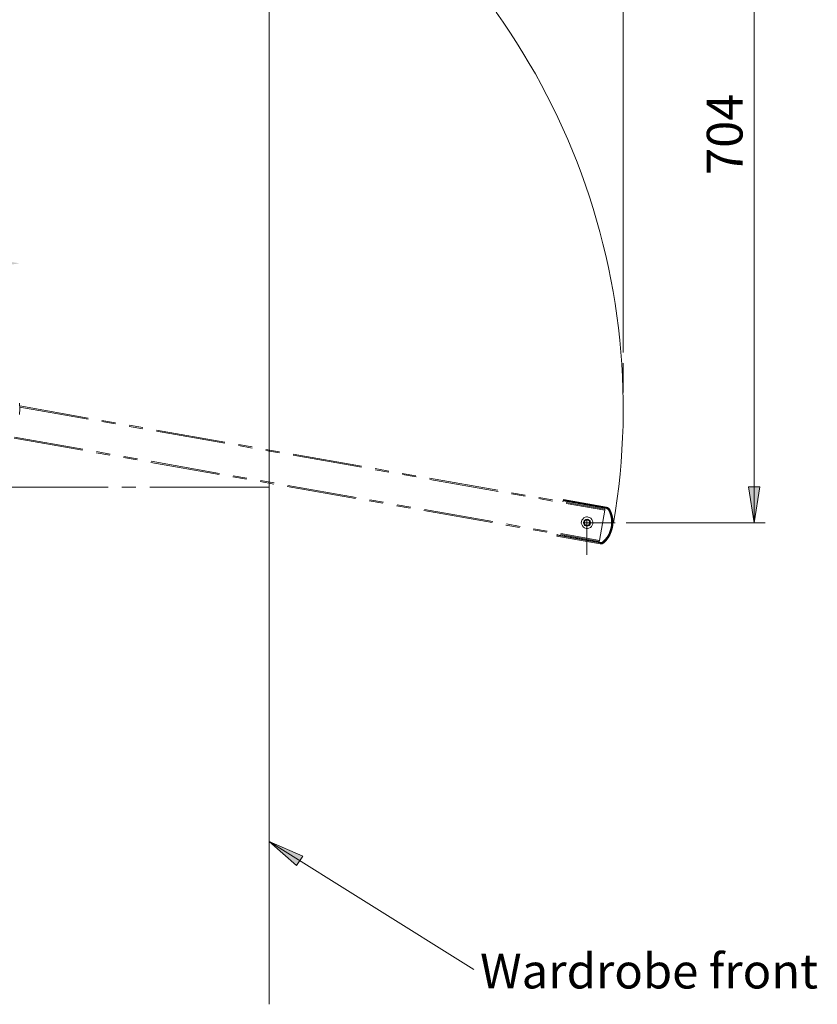
# Model space of a CAD drawing. Units: inches. Extents: x 0 to 1191, y 0 to 842.
# Drawn here: x 698 to 905, y 345 to 600 of the extents above; entities that cross this region are included whole.
import ezdxf

# ---------------------------------------------------------------- set-up
doc = ezdxf.new("R2010")
doc.units = ezdxf.units.IN
doc.header["$MEASUREMENT"] = 0
for name, pattern in [('AI-Linetype-1', [54, 43.200001, -3.6, 3.6, -3.6]), ('AI-Linetype-10', [54, 43.200001, -3.6, 3.6, -3.6]), ('AI-Linetype-11', [36, 18, -3.6, 3.6, -3.6, 3.6, -3.6]), ('AI-Linetype-12', [36, 18, -3.6, 3.6, -3.6, 3.6, -3.6]), ('AI-Linetype-13', [36, 18, -3.6, 3.6, -3.6, 3.6, -3.6]), ('AI-Linetype-14', [36, 18, -3.6, 3.6, -3.6, 3.6, -3.6]), ('AI-Linetype-15', [36, 18, -3.6, 3.6, -3.6, 3.6, -3.6]), ('AI-Linetype-16', [36, 18, -3.6, 3.6, -3.6, 3.6, -3.6]), ('AI-Linetype-17', [36, 18, -3.6, 3.6, -3.6, 3.6, -3.6]), ('AI-Linetype-18', [36, 18, -3.6, 3.6, -3.6, 3.6, -3.6]), ('AI-Linetype-180', [36, 18, -3.6, 3.6, -3.6, 3.6, -3.6]), ('AI-Linetype-181', [36, 18, -3.6, 3.6, -3.6, 3.6, -3.6]), ('AI-Linetype-182', [36, 18, -3.6, 3.6, -3.6, 3.6, -3.6]), ('AI-Linetype-183', [36, 18, -3.6, 3.6, -3.6, 3.6, -3.6]), ('AI-Linetype-184', [36, 18, -3.6, 3.6, -3.6, 3.6, -3.6]), ('AI-Linetype-185', [36, 18, -3.6, 3.6, -3.6, 3.6, -3.6]), ('AI-Linetype-186', [36, 18, -3.6, 3.6, -3.6, 3.6, -3.6]), ('AI-Linetype-19', [36, 18, -3.6, 3.6, -3.6, 3.6, -3.6]), ('AI-Linetype-2', [54, 43.200001, -3.6, 3.6, -3.6]), ('AI-Linetype-20', [36, 18, -3.6, 3.6, -3.6, 3.6, -3.6]), ('AI-Linetype-21', [36, 18, -3.6, 3.6, -3.6, 3.6, -3.6]), ('AI-Linetype-22', [36, 18, -3.6, 3.6, -3.6, 3.6, -3.6]), ('AI-Linetype-23', [36, 18, -3.6, 3.6, -3.6, 3.6, -3.6]), ('AI-Linetype-24', [36, 18, -3.6, 3.6, -3.6, 3.6, -3.6]), ('AI-Linetype-25', [36, 18, -3.6, 3.6, -3.6, 3.6, -3.6]), ('AI-Linetype-26', [36, 18, -3.6, 3.6, -3.6, 3.6, -3.6]), ('AI-Linetype-27', [36, 18, -3.6, 3.6, -3.6, 3.6, -3.6]), ('AI-Linetype-28', [36, 18, -3.6, 3.6, -3.6, 3.6, -3.6]), ('AI-Linetype-29', [36, 18, -3.6, 3.6, -3.6, 3.6, -3.6]), ('AI-Linetype-3', [54, 43.200001, -3.6, 3.6, -3.6]), ('AI-Linetype-30', [36, 18, -3.6, 3.6, -3.6, 3.6, -3.6]), ('AI-Linetype-31', [36, 18, -3.6, 3.6, -3.6, 3.6, -3.6]), ('AI-Linetype-32', [36, 18, -3.6, 3.6, -3.6, 3.6, -3.6]), ('AI-Linetype-33', [36, 18, -3.6, 3.6, -3.6, 3.6, -3.6]), ('AI-Linetype-334', [36, 18, -3.6, 3.6, -3.6, 3.6, -3.6]), ('AI-Linetype-335', [36, 18, -3.6, 3.6, -3.6, 3.6, -3.6]), ('AI-Linetype-338', [36, 18, -3.6, 3.6, -3.6, 3.6, -3.6]), ('AI-Linetype-339', [36, 18, -3.6, 3.6, -3.6, 3.6, -3.6]), ('AI-Linetype-34', [36, 18, -3.6, 3.6, -3.6, 3.6, -3.6]), ('AI-Linetype-340', [36, 18, -3.6, 3.6, -3.6, 3.6, -3.6]), ('AI-Linetype-341', [36, 18, -3.6, 3.6, -3.6, 3.6, -3.6]), ('AI-Linetype-342', [36, 18, -3.6, 3.6, -3.6, 3.6, -3.6]), ('AI-Linetype-343', [36, 18, -3.6, 3.6, -3.6, 3.6, -3.6]), ('AI-Linetype-344', [36, 18, -3.6, 3.6, -3.6, 3.6, -3.6]), ('AI-Linetype-345', [36, 18, -3.6, 3.6, -3.6, 3.6, -3.6]), ('AI-Linetype-346', [36, 18, -3.6, 3.6, -3.6, 3.6, -3.6]), ('AI-Linetype-347', [36, 18, -3.6, 3.6, -3.6, 3.6, -3.6]), ('AI-Linetype-348', [36, 18, -3.6, 3.6, -3.6, 3.6, -3.6]), ('AI-Linetype-349', [36, 18, -3.6, 3.6, -3.6, 3.6, -3.6]), ('AI-Linetype-35', [36, 18, -3.6, 3.6, -3.6, 3.6, -3.6]), ('AI-Linetype-350', [36, 18, -3.6, 3.6, -3.6, 3.6, -3.6]), ('AI-Linetype-351', [36, 18, -3.6, 3.6, -3.6, 3.6, -3.6]), ('AI-Linetype-352', [36, 18, -3.6, 3.6, -3.6, 3.6, -3.6]), ('AI-Linetype-353', [36, 18, -3.6, 3.6, -3.6, 3.6, -3.6]), ('AI-Linetype-354', [36, 18, -3.6, 3.6, -3.6, 3.6, -3.6]), ('AI-Linetype-355', [36, 18, -3.6, 3.6, -3.6, 3.6, -3.6]), ('AI-Linetype-356', [36, 18, -3.6, 3.6, -3.6, 3.6, -3.6]), ('AI-Linetype-357', [36, 18, -3.6, 3.6, -3.6, 3.6, -3.6]), ('AI-Linetype-358', [36, 18, -3.6, 3.6, -3.6, 3.6, -3.6]), ('AI-Linetype-359', [36, 18, -3.6, 3.6, -3.6, 3.6, -3.6]), ('AI-Linetype-36', [36, 18, -3.6, 3.6, -3.6, 3.6, -3.6]), ('AI-Linetype-360', [36, 18, -3.6, 3.6, -3.6, 3.6, -3.6]), ('AI-Linetype-361', [36, 18, -3.6, 3.6, -3.6, 3.6, -3.6]), ('AI-Linetype-362', [36, 18, -3.6, 3.6, -3.6, 3.6, -3.6]), ('AI-Linetype-363', [36, 18, -3.6, 3.6, -3.6, 3.6, -3.6]), ('AI-Linetype-364', [36, 18, -3.6, 3.6, -3.6, 3.6, -3.6]), ('AI-Linetype-365', [36, 18, -3.6, 3.6, -3.6, 3.6, -3.6]), ('AI-Linetype-366', [36, 18, -3.6, 3.6, -3.6, 3.6, -3.6]), ('AI-Linetype-367', [36, 18, -3.6, 3.6, -3.6, 3.6, -3.6]), ('AI-Linetype-368', [36, 18, -3.6, 3.6, -3.6, 3.6, -3.6]), ('AI-Linetype-369', [36, 18, -3.6, 3.6, -3.6, 3.6, -3.6]), ('AI-Linetype-37', [36, 18, -3.6, 3.6, -3.6, 3.6, -3.6]), ('AI-Linetype-370', [36, 18, -3.6, 3.6, -3.6, 3.6, -3.6]), ('AI-Linetype-371', [36, 18, -3.6, 3.6, -3.6, 3.6, -3.6]), ('AI-Linetype-372', [36, 18, -3.6, 3.6, -3.6, 3.6, -3.6]), ('AI-Linetype-373', [36, 18, -3.6, 3.6, -3.6, 3.6, -3.6]), ('AI-Linetype-374', [36, 18, -3.6, 3.6, -3.6, 3.6, -3.6]), ('AI-Linetype-375', [36, 18, -3.6, 3.6, -3.6, 3.6, -3.6]), ('AI-Linetype-376', [36, 18, -3.6, 3.6, -3.6, 3.6, -3.6]), ('AI-Linetype-377', [36, 18, -3.6, 3.6, -3.6, 3.6, -3.6]), ('AI-Linetype-378', [36, 18, -3.6, 3.6, -3.6, 3.6, -3.6]), ('AI-Linetype-38', [36, 18, -3.6, 3.6, -3.6, 3.6, -3.6]), ('AI-Linetype-387', [36, 18, -3.6, 3.6, -3.6, 3.6, -3.6]), ('AI-Linetype-39', [36, 18, -3.6, 3.6, -3.6, 3.6, -3.6]), ('AI-Linetype-4', [54, 43.200001, -3.6, 3.6, -3.6]), ('AI-Linetype-40', [36, 18, -3.6, 3.6, -3.6, 3.6, -3.6]), ('AI-Linetype-41', [36, 18, -3.6, 3.6, -3.6, 3.6, -3.6]), ('AI-Linetype-42', [36, 18, -3.6, 3.6, -3.6, 3.6, -3.6]), ('AI-Linetype-43', [36, 18, -3.6, 3.6, -3.6, 3.6, -3.6]), ('AI-Linetype-44', [36, 18, -3.6, 3.6, -3.6, 3.6, -3.6]), ('AI-Linetype-45', [36, 18, -3.6, 3.6, -3.6, 3.6, -3.6]), ('AI-Linetype-46', [36, 18, -3.6, 3.6, -3.6, 3.6, -3.6]), ('AI-Linetype-47', [36, 18, -3.6, 3.6, -3.6, 3.6, -3.6]), ('AI-Linetype-48', [36, 18, -3.6, 3.6, -3.6, 3.6, -3.6]), ('AI-Linetype-49', [36, 18, -3.6, 3.6, -3.6, 3.6, -3.6]), ('AI-Linetype-5', [54, 43.200001, -3.6, 3.6, -3.6]), ('AI-Linetype-50', [36, 18, -3.6, 3.6, -3.6, 3.6, -3.6]), ('AI-Linetype-507', [36, 18, -3.6, 3.6, -3.6, 3.6, -3.6]), ('AI-Linetype-508', [36, 18, -3.6, 3.6, -3.6, 3.6, -3.6]), ('AI-Linetype-509', [36, 18, -3.6, 3.6, -3.6, 3.6, -3.6]), ('AI-Linetype-51', [36, 18, -3.6, 3.6, -3.6, 3.6, -3.6]), ('AI-Linetype-510', [36, 18, -3.6, 3.6, -3.6, 3.6, -3.6]), ('AI-Linetype-511', [36, 18, -3.6, 3.6, -3.6, 3.6, -3.6]), ('AI-Linetype-512', [36, 18, -3.6, 3.6, -3.6, 3.6, -3.6]), ('AI-Linetype-513', [36, 18, -3.6, 3.6, -3.6, 3.6, -3.6]), ('AI-Linetype-60', [36, 18, -3.6, 3.6, -3.6, 3.6, -3.6]), ('AI-Linetype-661', [36, 18, -3.6, 3.6, -3.6, 3.6, -3.6]), ('AI-Linetype-662', [36, 18, -3.6, 3.6, -3.6, 3.6, -3.6])]:
    doc.linetypes.add(name, pattern=pattern)
doc.layers.add('Lager 1', color=7, linetype='Continuous')

# ---------------------------------------------------------------- blocks, each defined once
blk = doc.blocks.new('block 4')
at = {"layer": 'Lager 1', "true_color": 0xffffff}
h = blk.add_hatch(color=7, dxfattribs=at)
h.dxf.hatch_style = 2
h.paths.add_polyline_path([(451.3, 702), (441.9, 700.5), (441.9, 703.4)])
h.paths.add_polyline_path([(259.7, 702), (269, 703.4), (269, 700.5)])
h.paths.add_polyline_path([(464.3, 403.5), (455, 402.1), (455, 404.9)])
h.paths.add_polyline_path([(246.6, 403.5), (256, 404.9), (256, 402.1)])
h.paths.add_polyline_path([(464.3, 437.8), (473.7, 439.3), (473.7, 436.4)])
h.paths.add_polyline_path([(447.3, 437.8), (438, 436.4), (438, 439.3)])
h.paths.add_polyline_path([(762.6, 387.2), (771.3, 383.4), (769.7, 381)])
h.paths.add_polyline_path([(697.8, 537.2), (688.5, 535.8), (688.5, 538.7)])
h.paths.add_polyline_path([(609.5, 537.2), (618.8, 538.7), (618.8, 535.8)])
h = blk.add_hatch(color=7, dxfattribs=at)
h.dxf.hatch_style = 2
h.paths.add_polyline_path([(888.4, 469.9), (887, 479.2), (889.9, 479.2)])
h.paths.add_polyline_path([(888.4, 669.5), (889.9, 660.1), (887, 660.1)])
at = {"layer": 'Lager 1', "color": 250, "lineweight": 18, "true_color": 0x383838}
for points in [[(762.6, 782.7), (762.6, 345)], [(854.4, 511.3), (854.4, 503.7)], [(845, 469.9), (845, 461.6)], [(845, 469.9), (852.4, 469.9)]]:
    blk.add_lwpolyline(points, dxfattribs=at)
at = {"layer": 'Lager 1', "color": 7, "lineweight": 18, "true_color": 0xffffff}
for points in [[(762.6, 347.8), (762.6, 713.2)], [(854.4, 514.1), (854.4, 713.1)], [(888.4, 669.5), (888.4, 469.9)], [(888.4, 469.9), (887, 479.2), (889.9, 479.2), (888.4, 469.9)], [(845, 469.9), (845, 470.6)], [(845, 469.9), (844.3, 469.9)], [(845, 469.9), (845.7, 469.9)], [(845, 469.9), (845, 469.2)], [(855.2, 469.9), (891.3, 469.9)], [(762.6, 387.2), (771.3, 383.4), (769.7, 381), (762.6, 387.2)], [(815.7, 354), (762.6, 387.2)], [(815.7, 354), (815.7, 354)]]:
    blk.add_lwpolyline(points, dxfattribs=at)
at = {"layer": 'Lager 1', "color": 250, "linetype": 'AI-Linetype-1', "lineweight": 18, "true_color": 0x383838}
blk.add_lwpolyline([(851.97, 469.93), (852.47, 473.06), (852.92, 476.2), (853.3, 479.34), (853.64, 482.5), (853.91, 485.66), (854.13, 488.82), (854.29, 491.98), (854.4, 495.15), (854.45, 498.32), (854.44, 501.49), (854.38, 504.66), (854.25, 507.83), (854.08, 511), (853.84, 514.16), (853.55, 517.31), (853.2, 520.46), (852.8, 523.61), (852.33, 526.75), (851.82, 529.87), (851.25, 532.99), (850.62, 536.1), (849.93, 539.19), (849.19, 542.28), (848.4, 545.35), (847.55, 548.4), (846.64, 551.44), (845.68, 554.46), (844.67, 557.46), (843.6, 560.45), (842.49, 563.42), (841.31, 566.36), (840.09, 569.29), (838.81, 572.19), (837.48, 575.06), (836.1, 577.92), (834.67, 580.75), (833.19, 583.55), (831.66, 586.33), (830.07, 589.07), (828.44, 591.79), (826.76, 594.48), (825.04, 597.14), (823.26, 599.77), (821.44, 602.36)], dxfattribs=at)
at = {"layer": 'Lager 1', "color": 7, "linetype": 'AI-Linetype-60', "lineweight": 18, "true_color": 0xffffff}
blk.add_lwpolyline([(697.82, 500.91), (697.87, 499.46), (697.82, 498.01)], dxfattribs=at)
at = {"layer": 'Lager 1', "color": 7, "linetype": 'AI-Linetype-387', "lineweight": 18, "true_color": 0xffffff}
blk.add_lwpolyline([(697.82, 500.91), (697.87, 499.46), (697.82, 498.01)], dxfattribs=at)
at = {"layer": 'Lager 1', "color": 7, "linetype": 'AI-Linetype-184', "lineweight": 18, "true_color": 0xffffff}
blk.add_lwpolyline([(697.86, 500.2), (849.71, 473.43)], dxfattribs=at)
at = {"layer": 'Lager 1', "color": 7, "linetype": 'AI-Linetype-511', "lineweight": 18, "true_color": 0xffffff}
blk.add_lwpolyline([(697.86, 500.2), (849.71, 473.43)], dxfattribs=at)
at = {"layer": 'Lager 1', "color": 7, "linetype": 'AI-Linetype-335', "lineweight": 18, "true_color": 0xffffff}
blk.add_lwpolyline([(697.87, 499.91), (849.66, 473.15)], dxfattribs=at)
at = {"layer": 'Lager 1', "color": 7, "linetype": 'AI-Linetype-662', "lineweight": 18, "true_color": 0xffffff}
blk.add_lwpolyline([(697.87, 499.91), (849.66, 473.15)], dxfattribs=at)
at = {"layer": 'Lager 1', "color": 7, "linetype": 'AI-Linetype-182', "lineweight": 18, "true_color": 0xffffff}
blk.add_lwpolyline([(696.38, 491.83), (848.23, 465.05)], dxfattribs=at)
at = {"layer": 'Lager 1', "color": 7, "linetype": 'AI-Linetype-509', "lineweight": 18, "true_color": 0xffffff}
blk.add_lwpolyline([(696.38, 491.83), (848.23, 465.05)], dxfattribs=at)
at = {"layer": 'Lager 1', "color": 7, "linetype": 'AI-Linetype-334', "lineweight": 18, "true_color": 0xffffff}
blk.add_lwpolyline([(696.49, 492.1), (848.28, 465.33)], dxfattribs=at)
at = {"layer": 'Lager 1', "color": 7, "linetype": 'AI-Linetype-661', "lineweight": 18, "true_color": 0xffffff}
blk.add_lwpolyline([(696.49, 492.1), (848.28, 465.33)], dxfattribs=at)
at = {"layer": 'Lager 1', "color": 250, "linetype": 'AI-Linetype-10', "lineweight": 18, "true_color": 0x383838}
blk.add_lwpolyline([(677.57, 479.16), (762.61, 479.16)], dxfattribs=at)
at = {"layer": 'Lager 1', "lineweight": 0}
for points in [[(888.4, 469.9), (887, 479.2), (889.9, 479.2)], [(762.6, 387.2), (771.3, 383.4), (769.7, 381)]]:
    blk.add_lwpolyline(points, dxfattribs=at)
at = {"layer": 'Lager 1', "color": 7, "linetype": 'AI-Linetype-20', "lineweight": 18, "true_color": 0xffffff}
blk.add_lwpolyline([(838.82, 475.35), (838.86, 475.57)], dxfattribs=at)
at = {"layer": 'Lager 1', "color": 7, "linetype": 'AI-Linetype-347', "lineweight": 18, "true_color": 0xffffff}
blk.add_lwpolyline([(838.82, 475.35), (838.86, 475.57)], dxfattribs=at)
at = {"layer": 'Lager 1', "color": 7, "linetype": 'AI-Linetype-15', "lineweight": 18, "true_color": 0xffffff}
blk.add_lwpolyline([(838.86, 475.57), (838.87, 475.58), (838.87, 475.59), (838.87, 475.61), (838.87, 475.62), (838.88, 475.63), (838.88, 475.65), (838.88, 475.66), (838.88, 475.67)], dxfattribs=at)
at = {"layer": 'Lager 1', "color": 7, "linetype": 'AI-Linetype-342', "lineweight": 18, "true_color": 0xffffff}
blk.add_lwpolyline([(838.86, 475.57), (838.87, 475.58), (838.87, 475.59), (838.87, 475.61), (838.87, 475.62), (838.88, 475.63), (838.88, 475.65), (838.88, 475.66), (838.88, 475.67)], dxfattribs=at)
at = {"layer": 'Lager 1', "color": 7, "linetype": 'AI-Linetype-14', "lineweight": 18, "true_color": 0xffffff}
blk.add_lwpolyline([(850.08, 473.59), (838.86, 475.57)], dxfattribs=at)
at = {"layer": 'Lager 1', "color": 7, "linetype": 'AI-Linetype-341', "lineweight": 18, "true_color": 0xffffff}
blk.add_lwpolyline([(850.08, 473.59), (838.86, 475.57)], dxfattribs=at)
at = {"layer": 'Lager 1', "color": 7, "linetype": 'AI-Linetype-35', "lineweight": 18, "true_color": 0xffffff}
blk.add_lwpolyline([(838.88, 475.67), (838.92, 475.86)], dxfattribs=at)
at = {"layer": 'Lager 1', "color": 7, "linetype": 'AI-Linetype-362', "lineweight": 18, "true_color": 0xffffff}
blk.add_lwpolyline([(838.88, 475.67), (838.92, 475.86)], dxfattribs=at)
at = {"layer": 'Lager 1', "color": 7, "linetype": 'AI-Linetype-12', "lineweight": 18, "true_color": 0xffffff}
blk.add_lwpolyline([(838.88, 475.67), (850.09, 473.69)], dxfattribs=at)
at = {"layer": 'Lager 1', "color": 7, "linetype": 'AI-Linetype-339', "lineweight": 18, "true_color": 0xffffff}
blk.add_lwpolyline([(838.88, 475.67), (850.09, 473.69)], dxfattribs=at)
at = {"layer": 'Lager 1', "color": 7, "linetype": 'AI-Linetype-44', "lineweight": 18, "true_color": 0xffffff}
blk.add_lwpolyline([(838.92, 475.9), (850.13, 473.93)], dxfattribs=at)
at = {"layer": 'Lager 1', "color": 7, "linetype": 'AI-Linetype-46', "lineweight": 18, "true_color": 0xffffff}
blk.add_lwpolyline([(838.92, 475.86), (838.92, 475.87), (838.92, 475.88), (838.92, 475.89), (838.92, 475.89), (838.92, 475.9), (838.92, 475.9), (838.92, 475.9), (838.92, 475.9)], dxfattribs=at)
at = {"layer": 'Lager 1', "color": 7, "linetype": 'AI-Linetype-371', "lineweight": 18, "true_color": 0xffffff}
blk.add_lwpolyline([(838.92, 475.9), (850.13, 473.93)], dxfattribs=at)
at = {"layer": 'Lager 1', "color": 7, "linetype": 'AI-Linetype-373', "lineweight": 18, "true_color": 0xffffff}
blk.add_lwpolyline([(838.92, 475.86), (838.92, 475.87), (838.92, 475.88), (838.92, 475.89), (838.92, 475.89), (838.92, 475.9), (838.92, 475.9), (838.92, 475.9), (838.92, 475.9)], dxfattribs=at)
at = {"layer": 'Lager 1', "color": 7, "linetype": 'AI-Linetype-33', "lineweight": 18, "true_color": 0xffffff}
blk.add_lwpolyline([(850.13, 473.89), (838.92, 475.86)], dxfattribs=at)
at = {"layer": 'Lager 1', "color": 7, "linetype": 'AI-Linetype-360', "lineweight": 18, "true_color": 0xffffff}
blk.add_lwpolyline([(850.13, 473.89), (838.92, 475.86)], dxfattribs=at)
at = {"layer": 'Lager 1', "color": 7, "linetype": 'AI-Linetype-180', "lineweight": 18, "true_color": 0xffffff}
blk.add_lwpolyline([(848.28, 465.33), (849.66, 473.15)], dxfattribs=at)
at = {"layer": 'Lager 1', "color": 7, "linetype": 'AI-Linetype-507', "lineweight": 18, "true_color": 0xffffff}
blk.add_lwpolyline([(848.28, 465.33), (849.66, 473.15)], dxfattribs=at)
at = {"layer": 'Lager 1', "color": 7, "linetype": 'AI-Linetype-17', "lineweight": 18, "true_color": 0xffffff}
blk.add_lwpolyline([(849.18, 464.96), (849.76, 465.54), (850.26, 466.19), (850.68, 466.89), (851.01, 467.64), (851.25, 468.42), (851.39, 469.23), (851.44, 470.04), (851.38, 470.86), (851.23, 471.66), (850.98, 472.44), (850.63, 473.19)], dxfattribs=at)
at = {"layer": 'Lager 1', "color": 7, "linetype": 'AI-Linetype-344', "lineweight": 18, "true_color": 0xffffff}
blk.add_lwpolyline([(849.18, 464.96), (849.76, 465.54), (850.26, 466.19), (850.68, 466.89), (851.01, 467.64), (851.25, 468.42), (851.39, 469.23), (851.44, 470.04), (851.38, 470.86), (851.23, 471.66), (850.98, 472.44), (850.63, 473.19)], dxfattribs=at)
at = {"layer": 'Lager 1', "color": 7, "linetype": 'AI-Linetype-29', "lineweight": 18, "true_color": 0xffffff}
blk.add_lwpolyline([(850.72, 473.23), (851.07, 472.48), (851.33, 471.69), (851.48, 470.87), (851.54, 470.04), (851.49, 469.22), (851.35, 468.4), (851.11, 467.6), (850.77, 466.84), (850.34, 466.13), (849.84, 465.48), (849.25, 464.89)], dxfattribs=at)
at = {"layer": 'Lager 1', "color": 7, "linetype": 'AI-Linetype-356', "lineweight": 18, "true_color": 0xffffff}
blk.add_lwpolyline([(850.72, 473.23), (851.07, 472.48), (851.33, 471.69), (851.48, 470.87), (851.54, 470.04), (851.49, 469.22), (851.35, 468.4), (851.11, 467.6), (850.77, 466.84), (850.34, 466.13), (849.84, 465.48), (849.25, 464.89)], dxfattribs=at)
at = {"layer": 'Lager 1', "color": 7, "linetype": 'AI-Linetype-40', "lineweight": 18, "true_color": 0xffffff}
blk.add_lwpolyline([(849.38, 464.74), (849.99, 465.34), (850.51, 466.02), (850.95, 466.75), (851.29, 467.53), (851.54, 468.35), (851.69, 469.19), (851.74, 470.05), (851.68, 470.9), (851.52, 471.74), (851.26, 472.55), (850.9, 473.33)], dxfattribs=at)
at = {"layer": 'Lager 1', "color": 7, "linetype": 'AI-Linetype-367', "lineweight": 18, "true_color": 0xffffff}
blk.add_lwpolyline([(849.38, 464.74), (849.99, 465.34), (850.51, 466.02), (850.95, 466.75), (851.29, 467.53), (851.54, 468.35), (851.69, 469.19), (851.74, 470.05), (851.68, 470.9), (851.52, 471.74), (851.26, 472.55), (850.9, 473.33)], dxfattribs=at)
at = {"layer": 'Lager 1', "color": 7, "linetype": 'AI-Linetype-51', "lineweight": 18, "true_color": 0xffffff}
blk.add_lwpolyline([(850.94, 473.35), (851.3, 472.57), (851.56, 471.75), (851.72, 470.9), (851.78, 470.05), (851.73, 469.19), (851.58, 468.34), (851.33, 467.52), (850.99, 466.73), (850.54, 466), (850.02, 465.32), (849.41, 464.71)], dxfattribs=at)
at = {"layer": 'Lager 1', "color": 7, "linetype": 'AI-Linetype-378', "lineweight": 18, "true_color": 0xffffff}
blk.add_lwpolyline([(850.94, 473.35), (851.3, 472.57), (851.56, 471.75), (851.72, 470.9), (851.78, 470.05), (851.73, 469.19), (851.58, 468.34), (851.33, 467.52), (850.99, 466.73), (850.54, 466), (850.02, 465.32), (849.41, 464.71)], dxfattribs=at)
at = {"layer": 'Lager 1', "color": 7, "linetype": 'AI-Linetype-185', "lineweight": 18, "true_color": 0xffffff}
blk.add_lwpolyline([(849.66, 473.15), (849.67, 473.2), (849.68, 473.25), (849.69, 473.3), (849.7, 473.34), (849.7, 473.38), (849.71, 473.4), (849.71, 473.42), (849.71, 473.43)], dxfattribs=at)
at = {"layer": 'Lager 1', "color": 7, "linetype": 'AI-Linetype-512', "lineweight": 18, "true_color": 0xffffff}
blk.add_lwpolyline([(849.66, 473.15), (849.67, 473.2), (849.68, 473.25), (849.69, 473.3), (849.7, 473.34), (849.7, 473.38), (849.71, 473.4), (849.71, 473.42), (849.71, 473.43)], dxfattribs=at)
at = {"layer": 'Lager 1', "color": 7, "linetype": 'AI-Linetype-13', "lineweight": 18, "true_color": 0xffffff}
blk.add_lwpolyline([(850.09, 473.69), (850.09, 473.68), (850.09, 473.67), (850.09, 473.66), (850.08, 473.64), (850.08, 473.63), (850.08, 473.62), (850.08, 473.6), (850.08, 473.59)], dxfattribs=at)
at = {"layer": 'Lager 1', "color": 7, "linetype": 'AI-Linetype-340', "lineweight": 18, "true_color": 0xffffff}
blk.add_lwpolyline([(850.09, 473.69), (850.09, 473.68), (850.09, 473.67), (850.09, 473.66), (850.08, 473.64), (850.08, 473.63), (850.08, 473.62), (850.08, 473.6), (850.08, 473.59)], dxfattribs=at)
at = {"layer": 'Lager 1', "color": 7, "linetype": 'AI-Linetype-16', "lineweight": 18, "true_color": 0xffffff}
blk.add_lwpolyline([(850.63, 473.19), (850.59, 473.26), (850.53, 473.33), (850.47, 473.4), (850.4, 473.45), (850.33, 473.5), (850.25, 473.54), (850.16, 473.57), (850.08, 473.59)], dxfattribs=at)
at = {"layer": 'Lager 1', "color": 7, "linetype": 'AI-Linetype-343', "lineweight": 18, "true_color": 0xffffff}
blk.add_lwpolyline([(850.63, 473.19), (850.59, 473.26), (850.53, 473.33), (850.47, 473.4), (850.4, 473.45), (850.33, 473.5), (850.25, 473.54), (850.16, 473.57), (850.08, 473.59)], dxfattribs=at)
at = {"layer": 'Lager 1', "color": 7, "linetype": 'AI-Linetype-34', "lineweight": 18, "true_color": 0xffffff}
blk.add_lwpolyline([(850.13, 473.89), (850.09, 473.69)], dxfattribs=at)
at = {"layer": 'Lager 1', "color": 7, "linetype": 'AI-Linetype-361', "lineweight": 18, "true_color": 0xffffff}
blk.add_lwpolyline([(850.13, 473.89), (850.09, 473.69)], dxfattribs=at)
at = {"layer": 'Lager 1', "color": 7, "linetype": 'AI-Linetype-27', "lineweight": 18, "true_color": 0xffffff}
blk.add_lwpolyline([(850.09, 473.69), (850.19, 473.67), (850.29, 473.63), (850.38, 473.59), (850.46, 473.53), (850.54, 473.47), (850.61, 473.4), (850.67, 473.32), (850.72, 473.23)], dxfattribs=at)
at = {"layer": 'Lager 1', "color": 7, "linetype": 'AI-Linetype-354', "lineweight": 18, "true_color": 0xffffff}
blk.add_lwpolyline([(850.09, 473.69), (850.19, 473.67), (850.29, 473.63), (850.38, 473.59), (850.46, 473.53), (850.54, 473.47), (850.61, 473.4), (850.67, 473.32), (850.72, 473.23)], dxfattribs=at)
at = {"layer": 'Lager 1', "color": 7, "linetype": 'AI-Linetype-45', "lineweight": 18, "true_color": 0xffffff}
blk.add_lwpolyline([(850.13, 473.89), (850.13, 473.9), (850.13, 473.9), (850.13, 473.91), (850.13, 473.92), (850.13, 473.92), (850.13, 473.92), (850.13, 473.93), (850.13, 473.93)], dxfattribs=at)
at = {"layer": 'Lager 1', "color": 7, "linetype": 'AI-Linetype-49', "lineweight": 18, "true_color": 0xffffff}
blk.add_lwpolyline([(850.13, 473.93), (850.26, 473.9), (850.38, 473.86), (850.49, 473.8), (850.6, 473.73), (850.7, 473.65), (850.79, 473.56), (850.87, 473.46), (850.94, 473.35)], dxfattribs=at)
at = {"layer": 'Lager 1', "color": 7, "linetype": 'AI-Linetype-372', "lineweight": 18, "true_color": 0xffffff}
blk.add_lwpolyline([(850.13, 473.89), (850.13, 473.9), (850.13, 473.9), (850.13, 473.91), (850.13, 473.92), (850.13, 473.92), (850.13, 473.92), (850.13, 473.93), (850.13, 473.93)], dxfattribs=at)
at = {"layer": 'Lager 1', "color": 7, "linetype": 'AI-Linetype-376', "lineweight": 18, "true_color": 0xffffff}
blk.add_lwpolyline([(850.13, 473.93), (850.26, 473.9), (850.38, 473.86), (850.49, 473.8), (850.6, 473.73), (850.7, 473.65), (850.79, 473.56), (850.87, 473.46), (850.94, 473.35)], dxfattribs=at)
at = {"layer": 'Lager 1', "color": 7, "linetype": 'AI-Linetype-36', "lineweight": 18, "true_color": 0xffffff}
blk.add_lwpolyline([(850.9, 473.33), (850.84, 473.43), (850.76, 473.53), (850.67, 473.62), (850.58, 473.7), (850.47, 473.76), (850.36, 473.82), (850.25, 473.86), (850.13, 473.89)], dxfattribs=at)
at = {"layer": 'Lager 1', "color": 7, "linetype": 'AI-Linetype-363', "lineweight": 18, "true_color": 0xffffff}
blk.add_lwpolyline([(850.9, 473.33), (850.84, 473.43), (850.76, 473.53), (850.67, 473.62), (850.58, 473.7), (850.47, 473.76), (850.36, 473.82), (850.25, 473.86), (850.13, 473.89)], dxfattribs=at)
at = {"layer": 'Lager 1', "color": 7, "linetype": 'AI-Linetype-28', "lineweight": 18, "true_color": 0xffffff}
blk.add_lwpolyline([(850.72, 473.23), (850.71, 473.23), (850.7, 473.22), (850.69, 473.22), (850.68, 473.21), (850.67, 473.21), (850.66, 473.2), (850.65, 473.19), (850.63, 473.19)], dxfattribs=at)
at = {"layer": 'Lager 1', "color": 7, "linetype": 'AI-Linetype-355', "lineweight": 18, "true_color": 0xffffff}
blk.add_lwpolyline([(850.72, 473.23), (850.71, 473.23), (850.7, 473.22), (850.69, 473.22), (850.68, 473.21), (850.67, 473.21), (850.66, 473.2), (850.65, 473.19), (850.63, 473.19)], dxfattribs=at)
at = {"layer": 'Lager 1', "color": 7, "linetype": 'AI-Linetype-37', "lineweight": 18, "true_color": 0xffffff}
blk.add_lwpolyline([(850.9, 473.33), (850.72, 473.23)], dxfattribs=at)
at = {"layer": 'Lager 1', "color": 7, "linetype": 'AI-Linetype-364', "lineweight": 18, "true_color": 0xffffff}
blk.add_lwpolyline([(850.9, 473.33), (850.72, 473.23)], dxfattribs=at)
at = {"layer": 'Lager 1', "color": 7, "linetype": 'AI-Linetype-50', "lineweight": 18, "true_color": 0xffffff}
blk.add_lwpolyline([(850.9, 473.33), (850.91, 473.33), (850.92, 473.34), (850.92, 473.34), (850.93, 473.34), (850.93, 473.35), (850.93, 473.35), (850.94, 473.35), (850.94, 473.35)], dxfattribs=at)
at = {"layer": 'Lager 1', "color": 7, "linetype": 'AI-Linetype-377', "lineweight": 18, "true_color": 0xffffff}
blk.add_lwpolyline([(850.9, 473.33), (850.91, 473.33), (850.92, 473.34), (850.92, 473.34), (850.93, 473.34), (850.93, 473.35), (850.93, 473.35), (850.94, 473.35), (850.94, 473.35)], dxfattribs=at)
at = {"layer": 'Lager 1', "color": 7, "linetype": 'AI-Linetype-3', "lineweight": 18, "true_color": 0xffffff}
blk.add_lwpolyline([(843.65, 469.93), (843.45, 469.93)], dxfattribs=at)
at = {"layer": 'Lager 1', "color": 7, "linetype": 'AI-Linetype-181', "lineweight": 18, "true_color": 0xffffff}
blk.add_lwpolyline([(843.6, 470.19), (843.58, 469.8), (843.67, 469.42), (843.85, 469.07), (844.11, 468.79), (844.44, 468.58), (844.81, 468.46), (845.19, 468.45), (845.57, 468.53), (845.92, 468.71), (846.21, 468.97), (846.41, 469.3), (846.53, 469.67), (846.55, 470.06), (846.46, 470.44), (846.28, 470.78), (846.02, 471.07), (845.69, 471.28), (845.32, 471.39), (844.94, 471.41), (844.56, 471.33), (844.21, 471.15), (843.93, 470.88), (843.72, 470.56), (843.6, 470.19)], dxfattribs=at)
at = {"layer": 'Lager 1', "color": 7, "linetype": 'AI-Linetype-508', "lineweight": 18, "true_color": 0xffffff}
blk.add_lwpolyline([(843.6, 470.19), (843.58, 469.8), (843.67, 469.42), (843.85, 469.07), (844.11, 468.79), (844.44, 468.58), (844.81, 468.46), (845.19, 468.45), (845.57, 468.53), (845.92, 468.71), (846.21, 468.97), (846.41, 469.3), (846.53, 469.67), (846.55, 470.06), (846.46, 470.44), (846.28, 470.78), (846.02, 471.07), (845.69, 471.28), (845.32, 471.39), (844.94, 471.41), (844.56, 471.33), (844.21, 471.15), (843.93, 470.88), (843.72, 470.56), (843.6, 470.19)], dxfattribs=at)
at = {"layer": 'Lager 1', "color": 7, "linetype": 'AI-Linetype-186', "lineweight": 18, "true_color": 0xffffff}
blk.add_lwpolyline([(844.17, 470.09), (844.17, 469.77), (844.28, 469.48), (844.48, 469.23), (844.75, 469.08), (845.06, 469.02), (845.38, 469.08), (845.65, 469.23), (845.85, 469.48), (845.96, 469.77), (845.96, 470.09), (845.85, 470.38), (845.65, 470.62), (845.38, 470.78), (845.06, 470.84), (844.75, 470.78), (844.48, 470.62), (844.28, 470.38), (844.17, 470.09)], dxfattribs=at)
at = {"layer": 'Lager 1', "color": 7, "linetype": 'AI-Linetype-513', "lineweight": 18, "true_color": 0xffffff}
blk.add_lwpolyline([(844.17, 470.09), (844.17, 469.77), (844.28, 469.48), (844.48, 469.23), (844.75, 469.08), (845.06, 469.02), (845.38, 469.08), (845.65, 469.23), (845.85, 469.48), (845.96, 469.77), (845.96, 470.09), (845.85, 470.38), (845.65, 470.62), (845.38, 470.78), (845.06, 470.84), (844.75, 470.78), (844.48, 470.62), (844.28, 470.38), (844.17, 470.09)], dxfattribs=at)
at = {"layer": 'Lager 1', "color": 7, "linetype": 'AI-Linetype-11', "lineweight": 18, "true_color": 0xffffff}
blk.add_lwpolyline([(845.39, 470.56), (845.12, 470.63), (844.85, 470.6), (844.61, 470.47), (844.44, 470.25), (844.36, 469.99), (844.39, 469.71), (844.52, 469.47), (844.74, 469.3), (845.01, 469.22), (845.28, 469.25), (845.52, 469.39), (845.7, 469.6), (845.77, 469.87), (845.74, 470.14), (845.61, 470.39), (845.39, 470.56)], dxfattribs=at)
at = {"layer": 'Lager 1', "color": 7, "linetype": 'AI-Linetype-338', "lineweight": 18, "true_color": 0xffffff}
blk.add_lwpolyline([(845.39, 470.56), (845.12, 470.63), (844.85, 470.6), (844.61, 470.47), (844.44, 470.25), (844.36, 469.99), (844.39, 469.71), (844.52, 469.47), (844.74, 469.3), (845.01, 469.22), (845.28, 469.25), (845.52, 469.39), (845.7, 469.6), (845.77, 469.87), (845.74, 470.14), (845.61, 470.39), (845.39, 470.56)], dxfattribs=at)
at = {"layer": 'Lager 1', "color": 7, "linetype": 'AI-Linetype-2', "lineweight": 18, "true_color": 0xffffff}
blk.add_lwpolyline([(845.06, 471.35), (845.06, 471.54)], dxfattribs=at)
at = {"layer": 'Lager 1', "color": 7, "linetype": 'AI-Linetype-5', "lineweight": 18, "true_color": 0xffffff}
blk.add_lwpolyline([(846.48, 469.93), (846.68, 469.93)], dxfattribs=at)
at = {"layer": 'Lager 1', "color": 7, "linetype": 'AI-Linetype-4', "lineweight": 18, "true_color": 0xffffff}
blk.add_lwpolyline([(845.06, 468.51), (845.06, 468.31)], dxfattribs=at)
at = {"layer": 'Lager 1', "color": 7, "linetype": 'AI-Linetype-43', "lineweight": 18, "true_color": 0xffffff}
blk.add_lwpolyline([(837.25, 466.41), (837.25, 466.41), (837.25, 466.42), (837.25, 466.42), (837.25, 466.42), (837.25, 466.43), (837.25, 466.44), (837.25, 466.45), (837.26, 466.45)], dxfattribs=at)
at = {"layer": 'Lager 1', "color": 7, "linetype": 'AI-Linetype-370', "lineweight": 18, "true_color": 0xffffff}
blk.add_lwpolyline([(837.25, 466.41), (837.25, 466.41), (837.25, 466.42), (837.25, 466.42), (837.25, 466.42), (837.25, 466.43), (837.25, 466.44), (837.25, 466.45), (837.26, 466.45)], dxfattribs=at)
at = {"layer": 'Lager 1', "color": 7, "linetype": 'AI-Linetype-42', "lineweight": 18, "true_color": 0xffffff}
blk.add_lwpolyline([(848.46, 464.44), (837.25, 466.41)], dxfattribs=at)
at = {"layer": 'Lager 1', "color": 7, "linetype": 'AI-Linetype-369', "lineweight": 18, "true_color": 0xffffff}
blk.add_lwpolyline([(848.46, 464.44), (837.25, 466.41)], dxfattribs=at)
at = {"layer": 'Lager 1', "color": 7, "linetype": 'AI-Linetype-32', "lineweight": 18, "true_color": 0xffffff}
blk.add_lwpolyline([(837.26, 466.45), (837.29, 466.65)], dxfattribs=at)
at = {"layer": 'Lager 1', "color": 7, "linetype": 'AI-Linetype-359', "lineweight": 18, "true_color": 0xffffff}
blk.add_lwpolyline([(837.26, 466.45), (837.29, 466.65)], dxfattribs=at)
at = {"layer": 'Lager 1', "color": 7, "linetype": 'AI-Linetype-30', "lineweight": 18, "true_color": 0xffffff}
blk.add_lwpolyline([(837.26, 466.45), (848.47, 464.48)], dxfattribs=at)
at = {"layer": 'Lager 1', "color": 7, "linetype": 'AI-Linetype-357', "lineweight": 18, "true_color": 0xffffff}
blk.add_lwpolyline([(837.26, 466.45), (848.47, 464.48)], dxfattribs=at)
at = {"layer": 'Lager 1', "color": 7, "linetype": 'AI-Linetype-24', "lineweight": 18, "true_color": 0xffffff}
blk.add_lwpolyline([(837.29, 466.65), (837.29, 466.66), (837.29, 466.67), (837.3, 466.68), (837.3, 466.7), (837.3, 466.71), (837.3, 466.72), (837.31, 466.74), (837.31, 466.75)], dxfattribs=at)
at = {"layer": 'Lager 1', "color": 7, "linetype": 'AI-Linetype-351', "lineweight": 18, "true_color": 0xffffff}
blk.add_lwpolyline([(837.29, 466.65), (837.29, 466.66), (837.29, 466.67), (837.3, 466.68), (837.3, 466.7), (837.3, 466.71), (837.3, 466.72), (837.31, 466.74), (837.31, 466.75)], dxfattribs=at)
at = {"layer": 'Lager 1', "color": 7, "linetype": 'AI-Linetype-23', "lineweight": 18, "true_color": 0xffffff}
blk.add_lwpolyline([(848.5, 464.67), (837.29, 466.65)], dxfattribs=at)
at = {"layer": 'Lager 1', "color": 7, "linetype": 'AI-Linetype-350', "lineweight": 18, "true_color": 0xffffff}
blk.add_lwpolyline([(848.5, 464.67), (837.29, 466.65)], dxfattribs=at)
at = {"layer": 'Lager 1', "color": 7, "linetype": 'AI-Linetype-21', "lineweight": 18, "true_color": 0xffffff}
blk.add_lwpolyline([(837.31, 466.75), (837.35, 466.97)], dxfattribs=at)
at = {"layer": 'Lager 1', "color": 7, "linetype": 'AI-Linetype-348', "lineweight": 18, "true_color": 0xffffff}
blk.add_lwpolyline([(837.31, 466.75), (837.35, 466.97)], dxfattribs=at)
at = {"layer": 'Lager 1', "color": 7, "linetype": 'AI-Linetype-19', "lineweight": 18, "true_color": 0xffffff}
blk.add_lwpolyline([(837.31, 466.75), (848.52, 464.77)], dxfattribs=at)
at = {"layer": 'Lager 1', "color": 7, "linetype": 'AI-Linetype-346', "lineweight": 18, "true_color": 0xffffff}
blk.add_lwpolyline([(837.31, 466.75), (848.52, 464.77)], dxfattribs=at)
at = {"layer": 'Lager 1', "color": 7, "linetype": 'AI-Linetype-183', "lineweight": 18, "true_color": 0xffffff}
blk.add_lwpolyline([(848.24, 465.05), (848.24, 465.06), (848.24, 465.07), (848.24, 465.1), (848.25, 465.13), (848.26, 465.18), (848.26, 465.22), (848.28, 465.28), (848.28, 465.33)], dxfattribs=at)
at = {"layer": 'Lager 1', "color": 7, "linetype": 'AI-Linetype-510', "lineweight": 18, "true_color": 0xffffff}
blk.add_lwpolyline([(848.24, 465.05), (848.24, 465.06), (848.24, 465.07), (848.24, 465.1), (848.25, 465.13), (848.26, 465.18), (848.26, 465.22), (848.28, 465.28), (848.28, 465.33)], dxfattribs=at)
at = {"layer": 'Lager 1', "color": 7, "linetype": 'AI-Linetype-25', "lineweight": 18, "true_color": 0xffffff}
blk.add_lwpolyline([(849.25, 464.89), (849.17, 464.82), (849.09, 464.77), (849, 464.73), (848.9, 464.7), (848.8, 464.67), (848.7, 464.66), (848.6, 464.66), (848.5, 464.67)], dxfattribs=at)
at = {"layer": 'Lager 1', "color": 7, "linetype": 'AI-Linetype-352', "lineweight": 18, "true_color": 0xffffff}
blk.add_lwpolyline([(849.25, 464.89), (849.17, 464.82), (849.09, 464.77), (849, 464.73), (848.9, 464.7), (848.8, 464.67), (848.7, 464.66), (848.6, 464.66), (848.5, 464.67)], dxfattribs=at)
at = {"layer": 'Lager 1', "color": 7, "linetype": 'AI-Linetype-18', "lineweight": 18, "true_color": 0xffffff}
blk.add_lwpolyline([(848.52, 464.77), (848.61, 464.76), (848.7, 464.76), (848.79, 464.77), (848.87, 464.79), (848.96, 464.82), (849.04, 464.86), (849.12, 464.91), (849.19, 464.96)], dxfattribs=at)
at = {"layer": 'Lager 1', "color": 7, "linetype": 'AI-Linetype-345', "lineweight": 18, "true_color": 0xffffff}
blk.add_lwpolyline([(848.52, 464.77), (848.61, 464.76), (848.7, 464.76), (848.79, 464.77), (848.87, 464.79), (848.96, 464.82), (849.04, 464.86), (849.12, 464.91), (849.19, 464.96)], dxfattribs=at)
at = {"layer": 'Lager 1', "color": 7, "linetype": 'AI-Linetype-26', "lineweight": 18, "true_color": 0xffffff}
blk.add_lwpolyline([(849.25, 464.89), (849.24, 464.9), (849.24, 464.9), (849.23, 464.91), (849.22, 464.92), (849.21, 464.93), (849.2, 464.94), (849.19, 464.95), (849.18, 464.96)], dxfattribs=at)
at = {"layer": 'Lager 1', "color": 7, "linetype": 'AI-Linetype-353', "lineweight": 18, "true_color": 0xffffff}
blk.add_lwpolyline([(849.25, 464.89), (849.24, 464.9), (849.24, 464.9), (849.23, 464.91), (849.22, 464.92), (849.21, 464.93), (849.2, 464.94), (849.19, 464.95), (849.18, 464.96)], dxfattribs=at)
at = {"layer": 'Lager 1', "color": 7, "linetype": 'AI-Linetype-39', "lineweight": 18, "true_color": 0xffffff}
blk.add_lwpolyline([(849.38, 464.74), (849.25, 464.89)], dxfattribs=at)
at = {"layer": 'Lager 1', "color": 7, "linetype": 'AI-Linetype-366', "lineweight": 18, "true_color": 0xffffff}
blk.add_lwpolyline([(849.38, 464.74), (849.25, 464.89)], dxfattribs=at)
at = {"layer": 'Lager 1', "color": 7, "linetype": 'AI-Linetype-48', "lineweight": 18, "true_color": 0xffffff}
blk.add_lwpolyline([(849.41, 464.71), (849.31, 464.63), (849.2, 464.56), (849.09, 464.5), (848.97, 464.46), (848.84, 464.43), (848.72, 464.42), (848.59, 464.42), (848.46, 464.44)], dxfattribs=at)
at = {"layer": 'Lager 1', "color": 7, "linetype": 'AI-Linetype-375', "lineweight": 18, "true_color": 0xffffff}
blk.add_lwpolyline([(849.41, 464.71), (849.31, 464.63), (849.2, 464.56), (849.09, 464.5), (848.97, 464.46), (848.84, 464.43), (848.72, 464.42), (848.59, 464.42), (848.46, 464.44)], dxfattribs=at)
at = {"layer": 'Lager 1', "color": 7, "linetype": 'AI-Linetype-41', "lineweight": 18, "true_color": 0xffffff}
blk.add_lwpolyline([(848.47, 464.48), (848.47, 464.47), (848.46, 464.46), (848.46, 464.45), (848.46, 464.45), (848.46, 464.44), (848.46, 464.44), (848.46, 464.44), (848.46, 464.44)], dxfattribs=at)
at = {"layer": 'Lager 1', "color": 7, "linetype": 'AI-Linetype-368', "lineweight": 18, "true_color": 0xffffff}
blk.add_lwpolyline([(848.47, 464.48), (848.47, 464.47), (848.46, 464.46), (848.46, 464.45), (848.46, 464.45), (848.46, 464.44), (848.46, 464.44), (848.46, 464.44), (848.46, 464.44)], dxfattribs=at)
at = {"layer": 'Lager 1', "color": 7, "linetype": 'AI-Linetype-38', "lineweight": 18, "true_color": 0xffffff}
blk.add_lwpolyline([(848.47, 464.48), (848.59, 464.46), (848.71, 464.46), (848.84, 464.48), (848.96, 464.5), (849.07, 464.54), (849.18, 464.6), (849.29, 464.66), (849.38, 464.74)], dxfattribs=at)
at = {"layer": 'Lager 1', "color": 7, "linetype": 'AI-Linetype-365', "lineweight": 18, "true_color": 0xffffff}
blk.add_lwpolyline([(848.47, 464.48), (848.59, 464.46), (848.71, 464.46), (848.84, 464.48), (848.96, 464.5), (849.07, 464.54), (849.18, 464.6), (849.29, 464.66), (849.38, 464.74)], dxfattribs=at)
at = {"layer": 'Lager 1', "color": 7, "linetype": 'AI-Linetype-31', "lineweight": 18, "true_color": 0xffffff}
blk.add_lwpolyline([(848.47, 464.48), (848.5, 464.67)], dxfattribs=at)
at = {"layer": 'Lager 1', "color": 7, "linetype": 'AI-Linetype-358', "lineweight": 18, "true_color": 0xffffff}
blk.add_lwpolyline([(848.47, 464.48), (848.5, 464.67)], dxfattribs=at)
at = {"layer": 'Lager 1', "color": 7, "linetype": 'AI-Linetype-22', "lineweight": 18, "true_color": 0xffffff}
blk.add_lwpolyline([(848.5, 464.67), (848.5, 464.68), (848.51, 464.7), (848.51, 464.71), (848.51, 464.72), (848.51, 464.73), (848.52, 464.75), (848.52, 464.76), (848.52, 464.77)], dxfattribs=at)
at = {"layer": 'Lager 1', "color": 7, "linetype": 'AI-Linetype-349', "lineweight": 18, "true_color": 0xffffff}
blk.add_lwpolyline([(848.5, 464.67), (848.5, 464.68), (848.51, 464.7), (848.51, 464.71), (848.51, 464.72), (848.51, 464.73), (848.52, 464.75), (848.52, 464.76), (848.52, 464.77)], dxfattribs=at)
at = {"layer": 'Lager 1', "color": 7, "linetype": 'AI-Linetype-47', "lineweight": 18, "true_color": 0xffffff}
blk.add_lwpolyline([(849.38, 464.74), (849.39, 464.73), (849.4, 464.72), (849.4, 464.72), (849.41, 464.71), (849.41, 464.71), (849.41, 464.71), (849.41, 464.71), (849.41, 464.71)], dxfattribs=at)
at = {"layer": 'Lager 1', "color": 7, "linetype": 'AI-Linetype-374', "lineweight": 18, "true_color": 0xffffff}
blk.add_lwpolyline([(849.38, 464.74), (849.39, 464.73), (849.4, 464.72), (849.4, 464.72), (849.41, 464.71), (849.41, 464.71), (849.41, 464.71), (849.41, 464.71), (849.41, 464.71)], dxfattribs=at)
at = {"layer": 'Lager 1', "color": 7, "true_color": 0xffffff, "insert": (885.41, 557.3), "char_height": 9.2668, "attachment_point": 7, "rotation": 90}
blk.add_mtext('\\fArial Narrow|b0|i0|c0|p34;\\W1.00062; 704 ', dxfattribs=at)
at = {"layer": 'Lager 1', "color": 7, "true_color": 0xffffff, "insert": (817.31, 349.11), "char_height": 8.9952, "attachment_point": 7}
blk.add_mtext('\\fCentury Gothic|b0|i0|c0|p34;\\W1;Wardrobe front', dxfattribs=at)
blk = doc.blocks.new('block 3')
at = {"layer": 'Lager 1'}
blk.add_blockref('block 4', (0, 0), dxfattribs=at)

msp = doc.modelspace()

# ---------------------------------------------------------------- block references
at = {"layer": 'Lager 1'}
msp.add_blockref('block 3', (0, 0), dxfattribs=at)

doc.saveas('drawing.dxf')
